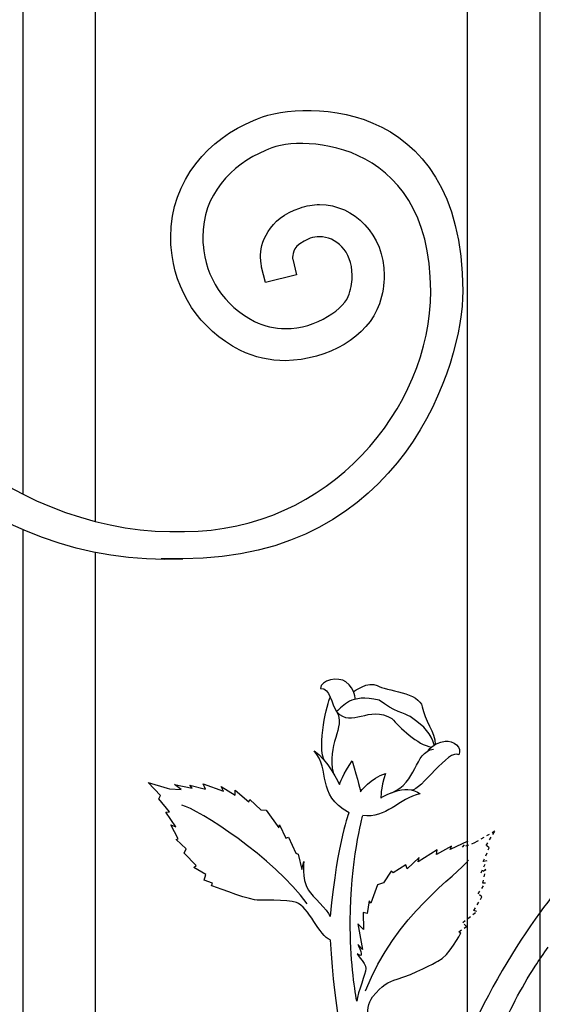
# Model space of a CAD drawing. Units: millimetres. Extents: x 0 to 8410, y 0 to 5940.
# Drawn here: x 6584 to 6699, y 1642 to 1858 of the extents above; entities that cross this region are included whole.
import ezdxf

# ---------------------------------------------------------------- set-up
doc = ezdxf.new("R2010")
doc.units = ezdxf.units.MM
doc.linetypes.add('AI-LINETYPE-34', pattern=[4.233336, 0.705556, -0.705556, 0.705556, -0.705556, 0.705556, -0.705556])
doc.layers.add('YKK_A1', color=4, linetype='Continuous', lineweight=30)

msp = doc.modelspace()

# ---------------------------------------------------------------- linework, layer by layer
at = {"layer": 'YKK_A1'}
for p, q in [((6600.78, 1747.7), (6600.78, 2317.64)), ((6584.79, 2313.52), (6584.79, 1753.72)), ((6682.39, 2095.05), (6682.39, 1795)), ((6698.38, 1795), (6698.38, 2095.05)), ((6682.39, 1795), (6682.39, 1329.02)), ((6698.38, 1331.92), (6698.38, 1795)), ((6584.79, 1745.95), (6584.79, 1274.74)), ((6600.78, 1258.69), (6600.78, 1740.92))]:
    msp.add_line(p, q, dxfattribs=at)
at = {"layer": 'YKK_A1', "linetype": 'AI-LINETYPE-34'}
for p, q in [((6688.44, 1679.78), (6684.5, 1677.48)), ((6686.58, 1676.61), (6688.44, 1679.78)), ((6681.35, 1676.24), (6682.52, 1677.6)), ((6684.01, 1677.18), (6681.35, 1676.24)), ((6684.5, 1677.48), (6684.01, 1677.18)), ((6685.88, 1673.08), (6687.22, 1676.12)), ((6687.22, 1676.12), (6686.58, 1676.61)), ((6685.44, 1670.64), (6686.69, 1673.25)), ((6686.69, 1673.25), (6685.88, 1673.08)), ((6686.44, 1671.35), (6685.44, 1670.64)), ((6685.83, 1668.33), (6686.44, 1671.35)), ((6684.78, 1666), (6686.4, 1668.36)), ((6686.4, 1668.36), (6685.83, 1668.33)), ((6685.62, 1665.38), (6684.78, 1666)), ((6683.84, 1662.35), (6685.62, 1665.38)), ((6681.41, 1659.73), (6684.52, 1662.12)), ((6684.52, 1662.12), (6683.84, 1662.35)), ((6682.21, 1658.86), (6681.41, 1659.73)), ((6680.52, 1657.7), (6682.21, 1658.86))]:
    msp.add_line(p, q, dxfattribs=at)
at = {"layer": 'YKK_A1'}
for points, knots in [([(6635.46, 1835.68), (6635.46, 1835.68), (6635.46, 1835.68), (6635.46, 1835.68), (6644.14, 1840.19), (6681.39, 1842.25), (6681.39, 1798.25)], [55, 55, 55, 55, 56, 56, 56, 57, 57, 57, 57]), ([(6617.28, 1810.12), (6617.28, 1810.12), (6617.28, 1810.12), (6617.28, 1810.12), (6617.29, 1822.8), (6625.86, 1831.83), (6635.46, 1835.68)], [53, 53, 53, 53, 54, 54, 54, 55, 55, 55, 55]), ([(6674.37, 1798.25), (6674.37, 1798.25), (6674.37, 1798.25), (6674.37, 1798.25), (6674.37, 1832.83), (6643.99, 1832.69), (6638.1, 1829.13)], [9, 9, 9, 9, 10, 10, 10, 11, 11, 11, 11]), ([(6638.1, 1829.13), (6638.1, 1829.13), (6638.1, 1829.13), (6638.1, 1829.13), (6630.44, 1825.98), (6624.3, 1819.35), (6624.31, 1810.12)], [11, 11, 11, 11, 12, 12, 12, 13, 13, 13, 13]), ([(6645.61, 1816.51), (6645.61, 1816.51), (6645.61, 1816.51), (6645.61, 1816.51), (6647.06, 1817.03), (6648.53, 1817.27), (6649.96, 1817.26)], [39, 39, 39, 39, 40, 40, 40, 41, 41, 41, 41]), ([(6649.96, 1817.26), (6649.96, 1817.26), (6649.96, 1817.26), (6649.96, 1817.26), (6657.61, 1817.25), (6664.15, 1810.61), (6664.16, 1801.75)], [41, 41, 41, 41, 42, 42, 42, 43, 43, 43, 43]), ([(6637, 1805.69), (6637, 1805.69), (6637, 1805.69), (6637, 1805.69), (6636.8, 1808.51), (6638.75, 1814.34), (6645.61, 1816.51)], [37, 37, 37, 37, 38, 38, 38, 39, 39, 39, 39]), ([(6619.9, 1739.52), (6619.9, 1739.52), (6619.9, 1739.52), (6619.9, 1739.52), (6577.11, 1737.27), (6538.63, 1771.38), (6538.63, 1812.38)], [61, 61, 61, 61, 62, 62, 62, 63, 63, 63, 63]), ([(6545.65, 1812.73), (6545.65, 1812.73), (6545.65, 1812.73), (6545.65, 1812.73), (6545.65, 1771.88), (6586.05, 1744.13), (6620.32, 1745.54), (6652.08, 1745.54), (6674.37, 1772.63), (6674.37, 1798.25)], [6, 6, 6, 6, 7, 7, 7, 8, 8, 8, 9, 9, 9, 9]), ([(6617.38, 1807.88), (6617.38, 1807.88), (6617.38, 1807.88), (6617.38, 1807.88), (6617.3, 1808.68), (6617.28, 1809.44), (6617.28, 1810.12)], [51, 51, 51, 51, 52, 52, 52, 53, 53, 53, 53]), ([(6624.31, 1810.12), (6624.31, 1810.12), (6624.31, 1810.12), (6624.31, 1810.12), (6624.31, 1809.57), (6624.33, 1809.05), (6624.38, 1808.48)], [13, 13, 13, 13, 14, 14, 14, 15, 15, 15, 15]), ([(6624.38, 1808.48), (6624.38, 1808.48), (6624.38, 1808.48), (6624.38, 1808.48), (6624.96, 1801.21), (6628.91, 1795.08), (6635.64, 1791.64)], [15, 15, 15, 15, 16, 16, 16, 17, 17, 17, 17]), ([(6647.93, 1809.86), (6647.93, 1809.86), (6647.93, 1809.86), (6647.93, 1809.86), (6643.84, 1808.25), (6644.24, 1806.74), (6644.03, 1805.69)], [27, 27, 27, 27, 28, 28, 28, 29, 29, 29, 29]), ([(6649.96, 1810.21), (6649.96, 1810.21), (6649.96, 1810.21), (6649.96, 1810.21), (6649.28, 1810.2), (6648.62, 1810.1), (6647.93, 1809.86)], [25, 25, 25, 25, 26, 26, 26, 27, 27, 27, 27]), ([(6657.13, 1801.75), (6657.13, 1801.75), (6657.13, 1801.75), (6657.13, 1801.75), (6657.1, 1807.15), (6653.45, 1810.2), (6649.96, 1810.21)], [23, 23, 23, 23, 24, 24, 24, 25, 25, 25, 25]), ([(6632.48, 1785.34), (6632.48, 1785.34), (6632.48, 1785.34), (6632.48, 1785.34), (6623.6, 1789.82), (6618.08, 1798.34), (6617.38, 1807.88)], [49, 49, 49, 49, 50, 50, 50, 51, 51, 51, 51]), ([(6638.1, 1800.13), (6638.1, 1800.13), (6637.23, 1803.55), (6637.23, 1803.55), (6637.19, 1803.76), (6637, 1804.54), (6637, 1805.69)], [35, 35, 35, 35, 36, 36, 36, 37, 37, 37, 37]), ([(6644.03, 1805.69), (6644.03, 1805.69), (6644.03, 1805.69), (6644.03, 1805.69), (6644.03, 1805.5), (6644.04, 1805.36), (6644.06, 1805.28)], [29, 29, 29, 29, 30, 30, 30, 31, 31, 31, 31]), ([(6656.45, 1797.63), (6656.45, 1797.63), (6656.45, 1797.63), (6656.45, 1797.63), (6656.93, 1799.14), (6657.13, 1800.51), (6657.13, 1801.75)], [21, 21, 21, 21, 22, 22, 22, 23, 23, 23, 23]), ([(6664.16, 1801.75), (6664.16, 1801.75), (6664.16, 1801.75), (6664.16, 1801.75), (6664.16, 1799.74), (6663.83, 1797.63), (6663.13, 1795.47)], [43, 43, 43, 43, 44, 44, 44, 45, 45, 45, 45]), ([(6681.39, 1798.25), (6681.39, 1798.25), (6681.39, 1798.25), (6681.39, 1798.25), (6681.51, 1782.47), (6668.24, 1739.52), (6619.96, 1739.52), (6609.15, 1739.52), (6619.96, 1739.52), (6619.96, 1739.52), (6619.94, 1739.52), (6619.92, 1739.52), (6619.9, 1739.52)], [57, 57, 57, 57, 58, 58, 58, 59, 59, 59, 60, 60, 60, 61, 61, 61, 61]), ([(6642.44, 1790.06), (6642.44, 1790.06), (6642.44, 1790.06), (6642.44, 1790.06), (6649.18, 1789.88), (6655.81, 1794.72), (6656.45, 1797.63)], [19, 19, 19, 19, 20, 20, 20, 21, 21, 21, 21]), ([(6663.13, 1795.47), (6663.13, 1795.47), (6663.13, 1795.47), (6663.13, 1795.47), (6660.5, 1788.19), (6651.93, 1783.19), (6642.44, 1783)], [45, 45, 45, 45, 46, 46, 46, 47, 47, 47, 47]), ([(6635.64, 1791.64), (6635.64, 1791.64), (6635.64, 1791.64), (6635.64, 1791.64), (6637.81, 1790.54), (6640.11, 1790.07), (6642.44, 1790.06)], [17, 17, 17, 17, 18, 18, 18, 19, 19, 19, 19]), ([(6642.44, 1783), (6642.44, 1783), (6642.44, 1783), (6642.44, 1783), (6639.15, 1783), (6635.72, 1783.69), (6632.48, 1785.34)], [47, 47, 47, 47, 48, 48, 48, 49, 49, 49, 49]), ([(6756.98, 1721.18), (6744.31, 1708.84), (6732.32, 1698.76), (6721.86, 1688.34), (6716.69, 1683.19), (6707.05, 1674.24), (6697.33, 1660.46)], [0, 0, 0, 0, 1, 1, 1, 2, 2, 2, 2]), ([(6657.76, 1708.71), (6657.76, 1708.71), (6657.97, 1710.75), (6655.72, 1712.53), (6654.21, 1713.71), (6650.09, 1712.96), (6650.17, 1711.04), (6652.3, 1711.31), (6652.57, 1707.52), (6653.7, 1706)], [0, 0, 0, 0, 1, 1, 1, 2, 2, 2, 3, 3, 3, 3]), ([(6657.42, 1710.39), (6657.42, 1710.39), (6660.73, 1712.83), (6662.61, 1711.7), (6664.5, 1710.58), (6672.01, 1710.16), (6672.5, 1707.06), (6672.95, 1704.19), (6675.38, 1701.43), (6675.35, 1698.8)], [0, 0, 0, 0, 1, 1, 1, 2, 2, 2, 3, 3, 3, 3]), ([(6675.14, 1698.68), (6674.25, 1701.21), (6673.37, 1702.52), (6669.83, 1704.9), (6668.68, 1705.67), (6666.28, 1705.97), (6663.02, 1708.54), (6656.62, 1709.96), (6655.25, 1707.22), (6653.7, 1706), (6657.05, 1702.26), (6660.75, 1707.59), (6665.86, 1704.46), (6667.49, 1702.69), (6671.51, 1698.61), (6674.52, 1698.22)], [0, 0, 0, 0, 1, 1, 1, 2, 2, 2, 3, 3, 3, 4, 4, 4, 5, 5, 5, 5]), ([(6673.73, 1697.34), (6673.73, 1697.34), (6674.75, 1699.14), (6677.51, 1699.49), (6679.37, 1699.72), (6681.45, 1698.14), (6680.51, 1696.5), (6678.49, 1698.09), (6672.05, 1688.51), (6670.22, 1688.79)], [0, 0, 0, 0, 1, 1, 1, 2, 2, 2, 3, 3, 3, 3]), ([(6656.43, 1683.82), (6649, 1687.8), (6652.6, 1693.19), (6648.74, 1697.38), (6651.64, 1695.67), (6654.34, 1689.98), (6654.34, 1689.98), (6654.34, 1689.98), (6655.19, 1692.5), (6657.09, 1695.19), (6658.47, 1690.92), (6658.94, 1688.43), (6658.94, 1688.43), (6658.94, 1688.43), (6661.24, 1691.43), (6664.46, 1692.43), (6663.31, 1688.99), (6663.43, 1687.05), (6663.43, 1687.05), (6663.43, 1687.05), (6668.89, 1690.56), (6672.06, 1687.92), (6667.35, 1686.99), (6664.58, 1682.41), (6659.44, 1683.18)], [0, 0, 0, 0, 1, 1, 1, 2, 2, 2, 3, 3, 3, 4, 4, 4, 5, 5, 5, 6, 6, 6, 7, 7, 7, 8, 8, 8, 8]), ([(6658.14, 1642.45), (6657.58, 1645.65), (6656.7, 1651.43), (6656.7, 1660.19), (6656.7, 1672.82), (6659.44, 1683.18), (6659.44, 1683.18)], [0, 0, 0, 0, 1, 1, 1, 2, 2, 2, 2]), ([(6646.53, 1673.14), (6646.53, 1673.14), (6645.94, 1669.4), (6647.48, 1666.88), (6648.48, 1665.24), (6651.62, 1662.67), (6652.27, 1661.04)], [43, 43, 43, 43, 44, 44, 44, 45, 45, 45, 45]), ([(6652.26, 1655.91), (6649.97, 1656.64), (6647.51, 1663.21), (6644.87, 1664.12), (6642.97, 1664.78), (6636.56, 1664.52), (6635.7, 1664.69), (6633.12, 1665.19), (6626.25, 1667.79), (6626.25, 1667.79)], [0, 0, 0, 0, 1, 1, 1, 2, 2, 2, 3, 3, 3, 3]), ([(6659.88, 1634.5), (6660.97, 1635.59), (6659.63, 1640.89), (6661.61, 1643.38), (6663.71, 1646.03), (6665, 1646.69), (6667, 1647.29), (6670.89, 1648.47), (6675.11, 1650.81), (6675.95, 1651.22), (6678.49, 1652.45), (6680.96, 1657.35), (6680.96, 1657.35)], [0, 0, 0, 0, 1, 1, 1, 2, 2, 2, 3, 3, 3, 4, 4, 4, 4]), ([(6658.36, 1654.93), (6658.36, 1654.93), (6660.06, 1651.53), (6658.46, 1652.71), (6657.42, 1653.46), (6660.14, 1650.88), (6660.14, 1649.62), (6660.14, 1648.51), (6658.32, 1644.47), (6658.14, 1642.45)], [20, 20, 20, 20, 21, 21, 21, 22, 22, 22, 23, 23, 23, 23])]:
    msp.add_open_spline(points, degree=3, knots=knots, dxfattribs=at)
for points in [[(6644.06, 1805.28), (6644.06, 1805.28), (6644.06, 1805.27), (6644.06, 1805.27)], [(6644.06, 1805.27), (6644.06, 1805.27), (6644.92, 1801.87), (6644.92, 1801.87)], [(6644.92, 1801.87), (6644.92, 1801.87), (6638.1, 1800.13), (6638.1, 1800.13)], [(6650.87, 1695.46), (6649.34, 1700.29), (6652.29, 1709.22), (6652.29, 1709.22)], [(6653.7, 1706), (6655.8, 1702.64), (6651.33, 1698.7), (6653.01, 1692.4)], [(6653.7, 1706), (6655.8, 1702.64), (6651.33, 1698.7), (6653.01, 1692.4)], [(6665.8, 1688.21), (6671.38, 1690.28), (6670.66, 1697.11), (6675, 1697.77)], [(6615.06, 1687.6), (6615.06, 1687.6), (6612.3, 1690.44), (6612.3, 1690.44)], [(6612.3, 1690.44), (6612.3, 1690.44), (6616.46, 1689.21), (6616.46, 1689.21)], [(6619.56, 1688.9), (6619.56, 1688.9), (6618.07, 1690), (6618.07, 1690)], [(6618.07, 1690), (6618.07, 1690), (6622, 1689.22), (6622, 1689.22)], [(6622, 1689.22), (6622, 1689.22), (6621.5, 1689.89), (6621.5, 1689.89)], [(6621.5, 1689.89), (6621.5, 1689.89), (6624.94, 1688.99), (6624.94, 1688.99)], [(6624.94, 1688.99), (6624.94, 1688.99), (6624.43, 1690.12), (6624.43, 1690.12)], [(6624.43, 1690.12), (6624.43, 1690.12), (6628.87, 1688.55), (6628.87, 1688.55)], [(6614.7, 1686.86), (6614.7, 1686.86), (6615.06, 1687.6), (6615.06, 1687.6)], [(6616.46, 1689.21), (6616.46, 1689.21), (6616.99, 1689.06), (6616.99, 1689.06)], [(6616.99, 1689.06), (6616.99, 1689.06), (6619.56, 1688.9), (6619.56, 1688.9)], [(6628.87, 1688.55), (6628.87, 1688.55), (6628.36, 1689.58), (6628.36, 1689.58)], [(6628.36, 1689.58), (6628.36, 1689.58), (6631.46, 1687.7), (6631.46, 1687.7)], [(6631.46, 1687.7), (6631.46, 1687.7), (6631.44, 1688.74), (6631.44, 1688.74)], [(6631.44, 1688.74), (6631.44, 1688.74), (6634.43, 1686.19), (6634.43, 1686.19)], [(6616.97, 1683.99), (6616.97, 1683.99), (6614.7, 1686.86), (6614.7, 1686.86)], [(6647.25, 1663.79), (6639.88, 1674.04), (6623.38, 1684.54), (6619.69, 1685.49)], [(6634.43, 1686.19), (6634.43, 1686.19), (6634.66, 1686.72), (6634.66, 1686.72)], [(6634.66, 1686.72), (6634.66, 1686.72), (6637.04, 1684.41), (6637.04, 1684.41)], [(6616.23, 1683.92), (6616.23, 1683.92), (6616.97, 1683.99), (6616.97, 1683.99)], [(6618.39, 1680.73), (6618.39, 1680.73), (6616.23, 1683.92), (6616.23, 1683.92)], [(6637.04, 1684.41), (6637.04, 1684.41), (6638.27, 1684.4), (6638.27, 1684.4)], [(6638.27, 1684.4), (6638.27, 1684.4), (6641.04, 1680.51), (6641.04, 1680.51)], [(6656.43, 1683.82), (6656.43, 1683.82), (6653.98, 1678.29), (6652.27, 1661.04)], [(6618.93, 1678.09), (6618.93, 1678.09), (6617.27, 1681.18), (6617.27, 1681.18)], [(6617.27, 1681.18), (6617.27, 1681.18), (6618.39, 1680.73), (6618.39, 1680.73)], [(6641.04, 1680.51), (6641.04, 1680.51), (6641.15, 1681.18), (6641.15, 1681.18)], [(6641.15, 1681.18), (6641.15, 1681.18), (6642.56, 1678.26), (6642.56, 1678.26)], [(6618.44, 1677.95), (6618.44, 1677.95), (6618.93, 1678.09), (6618.93, 1678.09)], [(6620.69, 1675.9), (6620.69, 1675.9), (6618.44, 1677.95), (6618.44, 1677.95)], [(6642.56, 1678.26), (6642.56, 1678.26), (6643.17, 1678.48), (6643.17, 1678.48)], [(6643.17, 1678.48), (6643.17, 1678.48), (6644.78, 1674.92), (6644.78, 1674.92)], [(6682.52, 1677.6), (6682.52, 1677.6), (6678.65, 1675.74), (6678.65, 1675.74)], [(6620.22, 1674.96), (6620.22, 1674.96), (6620.69, 1675.9), (6620.69, 1675.9)], [(6622.85, 1672.25), (6622.85, 1672.25), (6620.22, 1674.96), (6620.22, 1674.96)], [(6644.78, 1674.92), (6644.78, 1674.92), (6645.27, 1674.7), (6645.27, 1674.7)], [(6645.27, 1674.7), (6645.27, 1674.7), (6646.08, 1671.34), (6646.08, 1671.34)], [(6675.76, 1675.7), (6675.76, 1675.7), (6671.65, 1673.04), (6671.65, 1673.04)], [(6678.94, 1676.44), (6678.94, 1676.44), (6675.64, 1674.62), (6675.64, 1674.62)], [(6675.64, 1674.62), (6675.64, 1674.62), (6675.76, 1675.7), (6675.76, 1675.7)], [(6678.65, 1675.74), (6678.65, 1675.74), (6678.94, 1676.44), (6678.94, 1676.44)], [(6646.08, 1671.34), (6646.08, 1671.34), (6646.53, 1673.14), (6646.53, 1673.14)], [(6660.08, 1644.69), (6666.48, 1661.44), (6680.35, 1670.16), (6682.64, 1673.41)], [(6668.87, 1672.38), (6668.87, 1672.38), (6666.09, 1670.65), (6666.09, 1670.65)], [(6669.23, 1671.53), (6669.23, 1671.53), (6668.87, 1672.38), (6668.87, 1672.38)], [(6671.82, 1674.02), (6671.82, 1674.02), (6669.23, 1671.53), (6669.23, 1671.53)], [(6671.65, 1673.04), (6671.65, 1673.04), (6671.82, 1674.02), (6671.82, 1674.02)], [(6622.37, 1671.78), (6622.37, 1671.78), (6622.85, 1672.25), (6622.85, 1672.25)], [(6624.97, 1670.22), (6624.97, 1670.22), (6622.37, 1671.78), (6622.37, 1671.78)], [(6624.63, 1669.03), (6624.63, 1669.03), (6624.97, 1670.22), (6624.97, 1670.22)], [(6665.65, 1671.02), (6665.65, 1671.02), (6663.99, 1668.39), (6663.99, 1668.39)], [(6666.09, 1670.65), (6666.09, 1670.65), (6665.65, 1671.02), (6665.65, 1671.02)], [(6626.48, 1668.32), (6626.48, 1668.32), (6624.63, 1669.03), (6624.63, 1669.03)], [(6626.25, 1667.79), (6626.25, 1667.79), (6626.48, 1668.32), (6626.48, 1668.32)], [(6663.99, 1668.39), (6663.99, 1668.39), (6662.7, 1668), (6662.7, 1668)], [(6662.7, 1668), (6662.7, 1668), (6661.2, 1663.97), (6661.2, 1663.97)], [(6660.84, 1664.48), (6660.84, 1664.48), (6660.43, 1661.67), (6660.43, 1661.67)], [(6661.2, 1663.97), (6661.2, 1663.97), (6660.84, 1664.48), (6660.84, 1664.48)], [(6660.43, 1661.67), (6660.43, 1661.67), (6659.5, 1661.94), (6659.5, 1661.94)], [(6659.5, 1661.94), (6659.5, 1661.94), (6659.62, 1658.2), (6659.62, 1658.2)], [(6659.62, 1658.2), (6659.62, 1658.2), (6658.37, 1659.44), (6658.37, 1659.44)], [(6658.37, 1659.44), (6658.37, 1659.44), (6659.42, 1653.77), (6659.42, 1653.77)], [(6697.33, 1660.46), (6691.75, 1652.56), (6686.14, 1643.07), (6681.33, 1631.79)], [(6680.96, 1657.35), (6680.96, 1657.35), (6680.52, 1657.7), (6680.52, 1657.7)], [(6652.26, 1655.91), (6653.46, 1638.96), (6654.94, 1632.22), (6658.59, 1621.65)], [(6659.42, 1653.77), (6659.42, 1653.77), (6658.36, 1654.93), (6658.36, 1654.93)], [(6697.33, 1650.15), (6698.21, 1651.51), (6699.14, 1652.89), (6700.15, 1654.32)], [(6681.33, 1609.84), (6687.38, 1631.23), (6690.85, 1640.13), (6697.33, 1650.15)]]:
    msp.add_open_spline(points, degree=3, dxfattribs=at)

doc.saveas('drawing.dxf')
